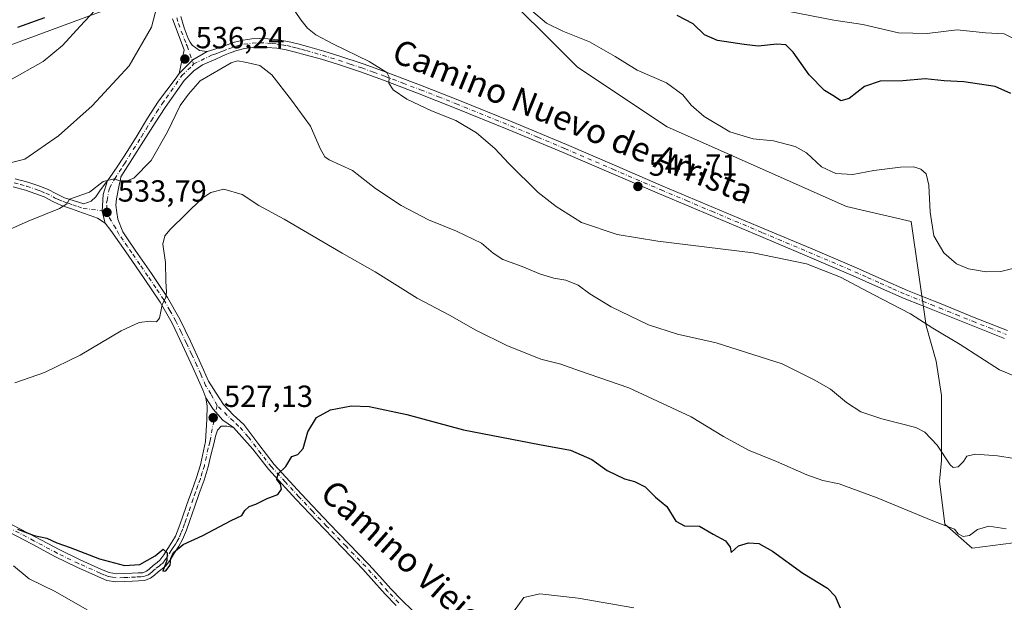
# Model space of a CAD drawing. Units: metres. Extents: x 590181 to 593640, y 4745216 to 4747575.
# Drawn here: x 592565 to 592887, y 4747024 to 4747215 of the extents above; entities that cross this region are included whole.
import ezdxf
from ezdxf.enums import TextEntityAlignment as Align

# ---------------------------------------------------------------- set-up
doc = ezdxf.new("R2010")
doc.units = ezdxf.units.M
doc.header["$MEASUREMENT"] = 0
doc.linetypes.add('DGN Style 4', pattern=[2.6384748266838614, 1.318413404963828, -0.6592067024819142, 0.001648016756204785, -0.6592067024819142])
for name, color, linetype, lineweight in [('Camino Cxs', 7, 'Continuous', 0), ('Camino eje', 30, 'DGN Style 4', 13), ('Curva de nivel maestra', 30, 'Continuous', 30), ('Curva de nivel normal', 30, 'Continuous', 0), ('Matorral CxS', 135, 'Continuous', 0), ('Pastizal CxS', 92, 'Continuous', 0), ('Pista no pavimentada Cxs', 111, 'Continuous', 0), ('Pista no pavimentada eje', 91, 'DGN Style 4', 0), ('Pista pavimentada Cxs', 135, 'Continuous', 0), ('Pista pavimentada eje', 135, 'DGN Style 4', 0), ('Prado CxS', 92, 'Continuous', 0), ('Punto de cota en terreno', 7, 'Continuous', 0), ('Rótulo de punto de cota en terreno', 7, 'Continuous', 0), ('Suelo desnudo CxS', 253, 'Continuous', 0), ('Texto cartográfico', 7, 'Continuous', 0)]:
    doc.layers.add(name, color=color, linetype=linetype, lineweight=lineweight)
doc.styles.add('Style-Arial', font='txt')

# ---------------------------------------------------------------- blocks, each defined once
blk = doc.blocks.new('*U10')
at = {"layer": 'Prado CxS', "color": 92, "linetype": 'Continuous', "lineweight": 0}
for points in [[(592533.0169000002, 4747196.4663, 548.0936999999976), (592606.6453, 4747223.734300001, 541.6610999999976)], [(592717.9550999999, 4747229.038899999, 546.1154999999999), (592747.2938999999, 4747199.6997, 543.8111000000063), (592776.6325000003, 4747180.140500001, 544.3230999999942), (592835.3086999999, 4747154.060699999, 543.105899999995), (592856.4977000002, 4747149.171900001, 543.8536000000023), (592861.3872999996, 4747114.942700001, 540.390400000004), (592864.7263000002, 4747103.405099999, 539.198000000004), (592866.4101, 4747092.177300001, 537.4478999999993), (592866.4099000003, 4747079.826500001, 535.9686999999976), (592866.4096999997, 4747070.8443, 534.6359999999986), (592865.8481000002, 4747064.1075, 533.2896000000037), (592867.5321000004, 4747050.0723, 530.6668000000063), (592876.5142999999, 4747042.213099999, 529.6073000000034), (592889.9879000002, 4747043.897500001, 529.9704000000056)]]:
    blk.add_polyline3d(points, dxfattribs=at)
blk = doc.blocks.new('5PATER')
at = {"layer": 'Suelo desnudo CxS', "linetype": 'Continuous', "lineweight": 0}
h = blk.add_hatch(color=51, dxfattribs=at)
edge = h.paths.add_edge_path()
edge.add_ellipse((0, 0), major_axis=(-0.1095731443231308, -0.1110710700762829), ratio=0.9994222409660322, start_angle=0, end_angle=360)

msp = doc.modelspace()

# ---------------------------------------------------------------- linework, layer by layer
at = {"layer": 'Camino Cxs', "color": 7, "linetype": 'Continuous', "lineweight": 0, "extrusion": (-0.1409033620296549, 0.3853068120986573, 0.9119675998187162), "elevation": 1746116.698517643, "flags": 128}
msp.add_lwpolyline([(-2186980.28278716, -3880112.62196319), (-2186986.007785884, -3880115.601277181), (-2186991.384074294, -3880116.600150513)], dxfattribs=at)
at = {"layer": 'Camino Cxs', "color": 7, "linetype": 'Continuous', "lineweight": 0}
for points in [[(592617.3701, 4747216.290100001, 538.0348999999987), (592618.4200999998, 4747212.630100001, 537.720100000006), (592619.8000999996, 4747209.130100001, 537.3711000000039), (592620.4101, 4747207.9101, 537.2231999999931), (592621.0800999999, 4747206.890100001, 537.0887999999978), (592622.3000999996, 4747206.050100001, 536.8285999999935), (592623.5100999996, 4747205.220100001, 536.6913999999961), (592626.0100999996, 4747204.840100001, 536.5678000000044), (592621.2736999998, 4747202.1381, 536.9775999999983), (592616.8300999999, 4747197.620100001, 538.1999000000069), (592618.4901000002, 4747205.4301, 537.6478999999963), (592614.6501000002, 4747215.540100001, 539.3037999999942)], [(592616.8300999999, 4747197.620100001, 538.1999000000069), (592618.4901000002, 4747205.4301, 537.6478999999963), (592614.6501000002, 4747215.540100001, 539.3037999999942)], [(592617.3701, 4747216.290100001, 538.0348999999987), (592618.4200999998, 4747212.630100001, 537.720100000006), (592619.8000999996, 4747209.130100001, 537.3711000000039), (592620.4101, 4747207.9101, 537.2231999999931), (592621.0800999999, 4747206.890100001, 537.0887999999978), (592622.3000999996, 4747206.050100001, 536.8285999999935), (592623.5100999996, 4747205.220100001, 536.6913999999961), (592626.0100999996, 4747204.840100001, 536.5678000000044)]]:
    msp.add_polyline3d(points, dxfattribs=at)
at = {"layer": 'Camino eje', "color": 30, "linetype": 'DGN Style 4', "lineweight": 13}
msp.add_polyline3d([(592616.0100999996, 4747215.915100001, 538.667100000006), (592616.5351, 4747214.085100001, 538.3717000000033), (592618.4550999999, 4747209.030099999, 537.5864000000003), (592619.1451000003, 4747207.280099999, 537.4260000000068), (592619.4501, 4747206.670100001, 537.3935999999958), (592621.5043000003, 4747200.750499999, 536.8987999999954)], dxfattribs=at)
at = {"layer": 'Curva de nivel maestra', "color": 30, "linetype": 'Continuous', "lineweight": 30, "flags": 128}
for points, elevation in [([(592572.75, 4747215.950099999), (592563.8700000001, 4747212.690099999)], 550), ([(592889.1799999997, 4747191.140100001), (592884.04, 4747193.4001), (592873.7800000003, 4747194.960100001), (592867.3399999999, 4747195.290100001), (592861.1600000003, 4747195.860099999), (592853.8399999999, 4747195.2601), (592846.3300000001, 4747195.110099999), (592841.2599999999, 4747193.4301), (592836.2199999997, 4747189.440099999), (592833.4400000004, 4747188.6801), (592831.3700000001, 4747190.170100001), (592828.1399999997, 4747192.110099999), (592823.0899999999, 4747197.270099999), (592817.8399999999, 4747204.640100001), (592815.5, 4747207.090100001), (592812.54, 4747207.280099999), (592806.4100000003, 4747206.610099999), (592801.8799999999, 4747207.1801), (592793.1200000001, 4747208.4901), (592788.8099999996, 4747210.360099999), (592785.1600000003, 4747213.9101), (592779.8899999997, 4747216.670100001)], 550), ([(592563.8399999999, 4747048.340100001), (592569.3099999996, 4747046.360099999), (592573.4900000002, 4747045.390100001), (592576.7199999997, 4747043.9301), (592581.0999999996, 4747042.390100001), (592590.75, 4747038.700099999), (592598.9000000004, 4747036.4801), (592603.9500000002, 4747036.7601), (592608.9699999997, 4747039.6801), (592611.6200000001, 4747041.840100001), (592612.9199999999, 4747040.5801), (592612.7400000002, 4747038.0801), (592611.4299999997, 4747034.640100001), (592612.4699999997, 4747034.7501), (592613.8600000005, 4747036.620100001), (592614.0800000001, 4747038.790100001), (592614.9100000003, 4747040.780099999), (592618.0999999996, 4747043.380100001), (592624.5899999999, 4747046.300100001), (592633.8399999999, 4747051.2601), (592637.3399999999, 4747052.860099999), (592638.29, 4747054.460100001), (592639.7000000002, 4747055.7601), (592641.9500000002, 4747056.5601), (592645.6200000001, 4747058.4801), (592649.1100000005, 4747059.780099999), (592650.3499999996, 4747061.470100001), (592649.9699999997, 4747063.120100001), (592648.75, 4747064.6601), (592649.2300000004, 4747066.5601), (592651.7800000003, 4747068.960100001), (592653.7000000002, 4747072.1501), (592655.6200000001, 4747072.850099999), (592657.4500000002, 4747074.800100001), (592658.9299999997, 4747080.2501), (592661.7699999996, 4747084.920100001), (592666.3600000005, 4747087.4301), (592673.2699999996, 4747088.780099999), (592679.04, 4747088.5701), (592691.3200000003, 4747085.9301), (592709.9600000001, 4747080.940099999), (592734.8099999996, 4747076.0701), (592744.9400000004, 4747074.2301), (592751.9299999997, 4747071.210100001), (592757.0199999996, 4747067.640100001), (592762.6799999997, 4747064.920100001), (592765.9100000003, 4747064.020099999), (592769.4299999997, 4747062.2301), (592772.7800000003, 4747058.9101), (592776.5, 4747055.8101), (592779.4500000002, 4747051.0001), (592782.2699999996, 4747049.470100001), (592787.25, 4747049.360099999), (592791.6600000003, 4747046.7601), (592795.7100000001, 4747044.540100001), (592797.2400000002, 4747042.530099999), (592797.54, 4747040.780099999), (592799.9600000001, 4747042.870100001), (592803.2300000006, 4747043.950099999), (592806.6900000004, 4747043.6501), (592811.1299999999, 4747041.210100001), (592821.0700000003, 4747034.020099999), (592829.1799999997, 4747029.090100001), (592831.6699999999, 4747026.470100001), (592833.2599999999, 4747022.640100001)], 525)]:
    msp.add_lwpolyline(points, dxfattribs=dict(at, elevation=elevation))
at = {"layer": 'Curva de nivel normal', "color": 30, "linetype": 'Continuous', "lineweight": 0, "flags": 128}
for points, elevation in [([(592592.4299999997, 4747221.850000001), (592584.4400000004, 4747213.199999999), (592578.5800000001, 4747206.859999999), (592572.25, 4747201.58), (592549.6299999999, 4747188.92)], 545), ([(592557.4100000003, 4747167.359999999), (592566.2999999998, 4747169.600000001), (592577.2999999998, 4747177.220000001), (592588.29, 4747187.029999999), (592600.4800000004, 4747200.16), (592607.75, 4747212.789999999), (592609.54, 4747219.470000001)], 540), ([(592652.9900000002, 4747220.710000001), (592656.6600000003, 4747215.210000001), (592658.8799999999, 4747212.5), (592661.5599999996, 4747210.289999999), (592667.3099999996, 4747207.24), (592679.04, 4747201.640000001), (592684.7800000003, 4747198.01), (592685.6200000001, 4747196.460000001), (592685.4900000002, 4747194.539999999), (592686.8499999996, 4747192.359999999), (592691.3600000005, 4747189.26), (592699.4299999997, 4747185.380000001), (592707.3600000005, 4747182.300000001), (592714.2000000002, 4747178.210000001), (592720.2000000002, 4747173.09), (592724.7800000003, 4747168.140000001), (592734.3700000001, 4747158.680000001), (592740.3200000003, 4747154.08), (592748.5899999999, 4747148.82), (592760.2100000001, 4747144.949999999), (592773.6100000005, 4747142.779999999), (592804.8300000001, 4747138.92), (592822.2000000002, 4747135.27), (592833.4000000004, 4747130.9), (592844.2699999996, 4747125.140000001), (592856.2699999996, 4747118.949999999), (592863.6600000003, 4747114.27), (592872.5999999996, 4747108.930000001), (592885.4900000002, 4747100.630000001), (592893.6200000001, 4747097.24)], 540), ([(592891.5800000001, 4747134.230000001), (592885.9000000004, 4747132.76), (592881.0599999996, 4747132.67), (592875.3399999999, 4747133.699999999), (592871.3399999999, 4747135.350000001), (592867.1799999997, 4747138.890000001), (592864, 4747144.480000001), (592862.7800000003, 4747152.199999999), (592862.3099999996, 4747161.100000001), (592861.4199999999, 4747164.74), (592859.7199999997, 4747166.369999999), (592857.3899999997, 4747167.08), (592853.0099999999, 4747166.970000001), (592844.3099999996, 4747165.850000001), (592837.4000000004, 4747164.58), (592831.9100000003, 4747164.859999999), (592827.1399999997, 4747167.09), (592822.25, 4747171.699999999), (592818.5, 4747173.789999999), (592811.4500000002, 4747175.560000001), (592804.7300000006, 4747176.220000001), (592797.1600000003, 4747178.560000001), (592788.7100000001, 4747183.539999999), (592784.4600000001, 4747187.24), (592781.7100000001, 4747190.66), (592776.4000000004, 4747194.59), (592766.8200000003, 4747198.76), (592759.6200000001, 4747203.230000001), (592751.2000000002, 4747208), (592742.4600000001, 4747211.480000001), (592737.0599999996, 4747214.189999999), (592732.2400000002, 4747218.300000001)], 545), ([(592816.54, 4747218), (592831.1500000004, 4747215.100000001), (592840.7199999997, 4747213.67), (592852.4100000003, 4747211.02), (592861.7599999999, 4747210.730000001), (592871.5599999996, 4747211.949999999), (592880.9199999999, 4747211.029999999), (592886.9800000006, 4747210.680000001), (592890.5199999996, 4747208.890000001)], 555), ([(592890.3799999999, 4747071.539999999), (592884.7800000003, 4747072.41), (592877.5499999998, 4747073), (592874.7999999998, 4747072.33), (592873.7000000002, 4747070.560000001), (592871.9299999997, 4747068.789999999), (592870.3099999996, 4747068.600000001), (592869.2800000003, 4747069.430000001), (592865.0099999999, 4747075.869999999), (592860.9800000006, 4747080.130000001), (592858.0999999996, 4747081.730000001), (592846.9000000004, 4747084.529999999), (592840.0700000003, 4747086.83), (592835.3399999999, 4747089.859999999), (592830.1100000005, 4747094.220000001), (592824.9699999997, 4747097.230000001), (592814.29, 4747102.539999999), (592792.7100000001, 4747109.480000001), (592779.9600000001, 4747112.25), (592770.4699999997, 4747115.34), (592758.2800000003, 4747121.230000001), (592751.25, 4747125.529999999), (592747.4199999999, 4747128.369999999), (592743.3799999999, 4747130), (592739.4600000001, 4747130.59), (592735.1900000004, 4747131.890000001), (592729.0999999996, 4747134.439999999), (592722.75, 4747136.74), (592719.5899999999, 4747138.83), (592715.8700000001, 4747142.08), (592707.6600000003, 4747146.02), (592698.5099999999, 4747149.710000001), (592689.4699999997, 4747154.4), (592681.1100000005, 4747159.99), (592673.54, 4747165.9), (592665.8899999997, 4747169.430000001), (592664.4699999997, 4747170.369999999), (592662.9299999997, 4747173.039999999), (592659.8200000003, 4747180.460000001), (592653.5800000001, 4747188.869999999), (592647.2000000002, 4747197.210000001), (592643.2000000002, 4747200.32), (592638.3700000001, 4747201.390000001), (592635.9000000004, 4747201.83), (592633.8300000001, 4747201.199999999), (592623.7100000001, 4747195.26), (592619.8099999996, 4747190.869999999), (592617.0899999999, 4747187.210000001), (592613.04, 4747178.539999999), (592607.6699999999, 4747169.210000001), (592601.9199999999, 4747163.390000001), (592598.6200000001, 4747162.109999999), (592595.5300000003, 4747163.140000001), (592591.8700000001, 4747162.279999999), (592587.4600000001, 4747158.82), (592580.9100000003, 4747156.539999999), (592580.0300000003, 4747155.01), (592577.6500000004, 4747153.449999999), (592567.3200000003, 4747149.279999999), (592548.6600000003, 4747140.980000001)], 535), ([(592562.9800000004, 4747096.369999999), (592572.75, 4747099.67), (592584.4299999997, 4747105.359999999), (592597.79, 4747113.34), (592603.6600000003, 4747116.100000001), (592607.29, 4747116.539999999), (592609.4000000004, 4747116.279999999), (592610.3200000003, 4747117.480000001), (592611.2000000002, 4747121.880000001), (592612.3899999997, 4747124.4), (592612.6500000004, 4747126.07), (592612.4199999999, 4747129.680000001), (592612.3600000005, 4747135.689999999), (592611.5, 4747141.720000001), (592612.1500000004, 4747144.460000001), (592613.8799999999, 4747146.600000001), (592624.25, 4747156.720000001), (592627.1500000004, 4747158.689999999), (592631.4800000004, 4747159.779999999), (592637.4400000004, 4747158.02), (592642.8600000005, 4747154.390000001), (592651.1900000004, 4747149.9), (592670.2400000002, 4747138.789999999), (592681.04, 4747132.65), (592694.7800000003, 4747124.050000001), (592705.3799999999, 4747118.480000001), (592713.9500000002, 4747113.550000001), (592724.0599999996, 4747108.5), (592735.25, 4747104.100000001), (592741.7999999998, 4747102.41), (592747.9000000004, 4747100.300000001), (592764.04, 4747094.699999999), (592784.4900000002, 4747085.220000001), (592795.0199999996, 4747078.75), (592803.2300000006, 4747074.300000001), (592812.4299999997, 4747070.539999999), (592822.3200000003, 4747066.15), (592827.5899999999, 4747064.380000001), (592832.9199999999, 4747063.26), (592845.4199999999, 4747058.65), (592863.5800000001, 4747051.060000001), (592870.7599999999, 4747048.4), (592871.9600000001, 4747046.82), (592873.5999999996, 4747046.01), (592875.6600000003, 4747046.33), (592878.2199999997, 4747048.300000001), (592882, 4747049.33), (592887.5999999996, 4747048.529999999)], 530), ([(592586.6900000004, 4747021.960000001), (592576.2000000002, 4747027.970000001), (592567.7300000004, 4747032.15), (592562.5499999998, 4747036.34)], 520), ([(592765.7000000002, 4747022.609999999), (592747.4800000006, 4747025.75), (592734.9400000004, 4747027.230000001), (592729.6699999999, 4747025.960000001), (592726.3200000003, 4747021.32)], 520)]:
    msp.add_lwpolyline(points, dxfattribs=dict(at, elevation=elevation))
at = {"layer": 'Matorral CxS', "color": 135, "linetype": 'Continuous', "lineweight": 0}
for points in [[(592895.7219000002, 4747339.428300001, 582.2954999999929), (592861.4584999997, 4747330.6185, 577.9655999999959), (592835.0268999999, 4747319.850299999, 575.635500000004), (592801.7427000003, 4747319.8507, 573.542300000001), (592770.4162999997, 4747322.788100001, 573.9502000000066), (592743.0059000002, 4747316.9147, 572.1266000000032), (592731.2578999996, 4747298.3147, 564.3776999999973), (592703.8472999996, 4747289.504899999, 557.3389000000025), (592680.5367000002, 4747277.2291, 552.0826999999991), (592628.6867000004, 4747241.2927, 538.1465000000027), (592627.2663000004, 4747269.728700001, 540.6434000000008), (592609.4935, 4747281.1031, 541.7522999999928), (592605.5833000002, 4747282.8805, 542.3696000000054), (592601.6731000004, 4747284.6579, 543.334600000002), (592601.7385, 4747283.8617, 543.2578999999969), (592602.3815000001, 4747275.981899999, 542.3986000000004), (592606.6453, 4747223.734300001, 541.6610999999976), (592533.0169000002, 4747196.4663, 548.0936999999976)], [(592533.0169000002, 4747196.4663, 548.0936999999976), (592606.6453, 4747223.734300001, 541.6610999999976), (592602.3815000001, 4747275.981899999, 542.3986000000004), (592601.7385, 4747283.8617, 543.2578999999969), (592601.6731000004, 4747284.6579, 543.334600000002), (592605.5833000002, 4747282.8805, 542.3696000000054), (592609.4935, 4747281.1031, 541.7522999999928), (592627.2663000004, 4747269.728700001, 540.6434000000008), (592628.6867000004, 4747241.2927, 538.1465000000027), (592680.5367000002, 4747277.2291, 552.0826999999991)]]:
    msp.add_polyline3d(points, dxfattribs=at)
at = {"layer": 'Pastizal CxS', "color": 92, "linetype": 'Continuous', "lineweight": 0}
for points in [[(592680.5367000002, 4747277.2291, 552.0826999999991), (592689.5736999996, 4747272.9485, 551.4263999999966), (592700.2399000004, 4747270.1413, 551.9182000000001), (592711.4373000005, 4747263.2667, 551.7072999999946), (592717.9550999999, 4747229.038899999, 546.1154999999999), (592747.2938999999, 4747199.6997, 543.8111000000063), (592776.6325000003, 4747180.140500001, 544.3230999999942), (592835.3086999999, 4747154.060699999, 543.105899999995), (592856.4977000002, 4747149.171900001, 543.8536000000023), (592861.3872999996, 4747114.942700001, 540.390400000004), (592864.7263000002, 4747103.405099999, 539.198000000004), (592866.4101, 4747092.177300001, 537.4478999999993), (592866.4099000003, 4747079.826500001, 535.9686999999976), (592866.4096999997, 4747070.8443, 534.6359999999986), (592865.8481000002, 4747064.1075, 533.2896000000037), (592867.5321000004, 4747050.0723, 530.6668000000063), (592876.5142999999, 4747042.213099999, 529.6073000000034), (592889.9879000002, 4747043.897500001, 529.9704000000056)], [(592889.9879000002, 4747043.897500001, 529.9704000000056), (592876.5142999999, 4747042.213099999, 529.6073000000034), (592867.5321000004, 4747050.0723, 530.6668000000063), (592865.8481000002, 4747064.1075, 533.2896000000037), (592866.4096999997, 4747070.8443, 534.6359999999986), (592866.4099000003, 4747079.826500001, 535.9686999999976), (592866.4101, 4747092.177300001, 537.4478999999993), (592864.7263000002, 4747103.405099999, 539.198000000004), (592861.3872999996, 4747114.942700001, 540.390400000004), (592856.4977000002, 4747149.171900001, 543.8536000000023), (592835.3086999999, 4747154.060699999, 543.105899999995), (592776.6325000003, 4747180.140500001, 544.3230999999942), (592747.2938999999, 4747199.6997, 543.8111000000063), (592717.9550999999, 4747229.038899999, 546.1154999999999)]]:
    msp.add_polyline3d(points, dxfattribs=at)
at = {"layer": 'Pista no pavimentada Cxs', "color": 111, "linetype": 'Continuous', "lineweight": 0}
for points in [[(592563.1501000002, 4747163.170100001, 539.7795000000042), (592567.2901, 4747162.0101, 539.3957999999984), (592570.4700999996, 4747160.950099999, 538.5688999999984), (592573.6901000004, 4747159.720100001, 537.8246000000072), (592576.6201, 4747158.200099999, 537.2927999999956), (592579.2701000003, 4747156.960100001, 536.8874000000069), (592582.3901000004, 4747155.950099999, 536.4627999999939), (592585.6201, 4747154.920100001, 535.8782999999967), (592586.8101000004, 4747155.4001, 535.9553000000016), (592587.9901000002, 4747155.880100001, 535.9643000000069), (592589.5601000004, 4747157.300100001, 535.9817999999941), (592590.8101000004, 4747159.210100001, 535.9336999999941), (592593.3355, 4747162.607899999, 536.0607000000019), (592591.9049000005, 4747158.0055, 535.366399999999), (592591.5872999998, 4747152.449300001, 534.3902999999991), (592592.5500999996, 4747148.620100001, 534.1025999999983), (592590.1001000004, 4747150.2501, 534.305600000007), (592587.6401000004, 4747151.140100001, 534.5568000000058), (592585.1801000005, 4747152.040100001, 534.9842000000062), (592581.5601000004, 4747153.350099999, 535.7314999999944), (592578.2600999996, 4747154.4101, 536.2021999999997), (592575.4101, 4747155.7501, 536.604600000006), (592572.5701000001, 4747157.220100001, 536.9189000000042), (592569.5500999996, 4747158.380100001, 537.5429000000004), (592566.4901000002, 4747159.4001, 538.4622999999992), (592562.4700999996, 4747160.520099999, 539.5859000000055)], [(592592.5500999996, 4747148.620100001, 534.1025999999983), (592590.1001000004, 4747150.2501, 534.305600000007), (592587.6401000004, 4747151.140100001, 534.5568000000058), (592585.1801000005, 4747152.040100001, 534.9842000000062), (592581.5601000004, 4747153.350099999, 535.7314999999944), (592578.2600999996, 4747154.4101, 536.2021999999997), (592575.4101, 4747155.7501, 536.604600000006), (592572.5701000001, 4747157.220100001, 536.9189000000042), (592569.5500999996, 4747158.380100001, 537.5429000000004), (592566.4901000002, 4747159.4001, 538.4622999999992), (592562.4700999996, 4747160.520099999, 539.5859000000055)], [(592563.1501000002, 4747163.170100001, 539.7795000000042), (592567.2901, 4747162.0101, 539.3957999999984), (592570.4700999996, 4747160.950099999, 538.5688999999984), (592573.6901000004, 4747159.720100001, 537.8246000000072), (592576.6201, 4747158.200099999, 537.2927999999956), (592579.2701000003, 4747156.960100001, 536.8874000000069), (592582.3901000004, 4747155.950099999, 536.4627999999939), (592585.6201, 4747154.920100001, 535.8782999999967), (592586.8101000004, 4747155.4001, 535.9553000000016), (592587.9901000002, 4747155.880100001, 535.9643000000069), (592589.5601000004, 4747157.300100001, 535.9817999999941), (592590.8101000004, 4747159.210100001, 535.9336999999941), (592593.3355, 4747162.607899999, 536.0607000000019)], [(592592.5500999996, 4747148.620100001, 534.1025999999983), (592591.5872999998, 4747152.449300001, 534.3902999999991), (592591.9049000005, 4747158.0055, 535.366399999999), (592593.3355, 4747162.607899999, 536.0607000000019)], [(592562.1001000004, 4747049.8101, 526.653999999995), (592569.8501000004, 4747045.7601, 526.4637999999978), (592577.4700999996, 4747041.6801, 525.8415999999997), (592584.3601000002, 4747038.350099999, 525.5359000000026), (592591.4101, 4747035.220100001, 525.4762999999948), (592593.9101, 4747034.140100001, 525.5408000000025), (592596.2301000003, 4747033.720100001, 525.7646999999997), (592598.6801000005, 4747033.8301, 526.0062000000034), (592601.4301000005, 4747033.960100001, 526.309699999998), (592603.3800999997, 4747034.0601, 526.2770000000019), (592604.9101, 4747034.130100001, 526.0363999999972), (592606.0800999999, 4747034.590100001, 525.8274999999994), (592606.9600999998, 4747035.3301, 525.6904000000068), (592608.2401000002, 4747036.470100001, 525.6266000000032), (592609.5900999998, 4747037.4301, 525.6005000000005), (592610.5000999998, 4747038.200099999, 525.6043000000063), (592611.7801000001, 4747039.940099999, 525.6356999999989), (592613.1001000004, 4747042.090100001, 525.6921000000002), (592614.4501, 4747044.1601, 525.8027000000002), (592615.5800999999, 4747046.130100001, 525.9177000000054), (592616.7500999998, 4747048.9801, 526.0714000000007), (592617.8300999999, 4747052.040100001, 526.2808999999979), (592619.3601000002, 4747056.4801, 526.5271000000066), (592620.9101, 4747060.950099999, 526.6518000000069), (592622.4901000002, 4747065.270099999, 526.8484000000026), (592623.7801000001, 4747069.5001, 527.1126999999979), (592625.4200999998, 4747077.0801, 527.4507000000012), (592625.9101, 4747084.420100001, 527.9358999999968), (592625.9401000004, 4747088.6801, 528.1867000000057), (592625.5100999996, 4747091.390100001, 528.3245000000024), (592627.8989000004, 4747087.746900001, 528.117499999993), (592631.1398999998, 4747084.0571, 527.7777999999962), (592634.5800999999, 4747081.640100001, 527.3846000000049), (592632.4101, 4747082.1501, 527.4844000000012), (592630.5500999996, 4747082.1501, 527.5840999999928), (592629.3300999999, 4747080.870100001, 527.6238000000012), (592628.6901000004, 4747078.890100001, 527.568299999999), (592628.2500999998, 4747076.770099999, 527.4514999999956), (592627.1601, 4747072.6801, 527.222099999999), (592626.3300999999, 4747068.840100001, 527.1098999999958), (592624.9901000002, 4747064.4301, 526.881899999993), (592623.3800999997, 4747060.0701, 526.6465000000027), (592621.8501000004, 4747055.620100001, 526.5207999999984), (592620.3101000004, 4747051.1801, 526.3206000000064), (592619.2100999998, 4747048.040100001, 526.0969999999943), (592617.9401000004, 4747044.970100001, 525.8264999999956), (592616.7001, 4747042.780099999, 525.7001000000018), (592615.3201000001, 4747040.6801, 525.7482000000019), (592613.9600999998, 4747038.470100001, 525.7118000000046), (592612.4401000004, 4747036.390100001, 525.6079999999929), (592611.2001, 4747035.350099999, 525.6426999999967), (592609.8800999997, 4747034.4101, 525.6624000000012), (592608.6801000005, 4747033.350099999, 525.6732000000047), (592607.4501, 4747032.300100001, 525.7703000000038), (592605.4600999998, 4747031.530099999, 526.8439000000071), (592603.5100999996, 4747031.4301, 527.6619000000064), (592601.5601000004, 4747031.340100001, 527.9651000000014), (592598.8101000004, 4747031.200099999, 527.5619000000006), (592596.0500999996, 4747031.0801, 526.8635000000068), (592593.1501000002, 4747031.610099999, 525.6808000000019), (592590.3601000002, 4747032.8101, 525.8090999999986), (592583.2500999998, 4747035.970100001, 525.7676000000065), (592576.2801000001, 4747039.340100001, 526.0069999999978), (592568.6201, 4747043.440099999, 525.948900000003), (592560.9200999998, 4747047.460100001, 525.8981000000058)], [(592562.1001000004, 4747049.8101, 526.653999999995), (592569.8501000004, 4747045.7601, 526.4637999999978), (592577.4700999996, 4747041.6801, 525.8415999999997), (592584.3601000002, 4747038.350099999, 525.5359000000026), (592591.4101, 4747035.220100001, 525.4762999999948), (592593.9101, 4747034.140100001, 525.5408000000025), (592596.2301000003, 4747033.720100001, 525.7646999999997), (592598.6801000005, 4747033.8301, 526.0062000000034), (592601.4301000005, 4747033.960100001, 526.309699999998), (592603.3800999997, 4747034.0601, 526.2770000000019), (592604.9101, 4747034.130100001, 526.0363999999972), (592606.0800999999, 4747034.590100001, 525.8274999999994), (592606.9600999998, 4747035.3301, 525.6904000000068), (592608.2401000002, 4747036.470100001, 525.6266000000032), (592609.5900999998, 4747037.4301, 525.6005000000005), (592610.5000999998, 4747038.200099999, 525.6043000000063), (592611.7801000001, 4747039.940099999, 525.6356999999989), (592613.1001000004, 4747042.090100001, 525.6921000000002), (592614.4501, 4747044.1601, 525.8027000000002), (592615.5800999999, 4747046.130100001, 525.9177000000054), (592616.7500999998, 4747048.9801, 526.0714000000007), (592617.8300999999, 4747052.040100001, 526.2808999999979), (592619.3601000002, 4747056.4801, 526.5271000000066), (592620.9101, 4747060.950099999, 526.6518000000069), (592622.4901000002, 4747065.270099999, 526.8484000000026), (592623.7801000001, 4747069.5001, 527.1126999999979), (592625.4200999998, 4747077.0801, 527.4507000000012), (592625.9101, 4747084.420100001, 527.9358999999968), (592625.9401000004, 4747088.6801, 528.1867000000057), (592625.5100999996, 4747091.390100001, 528.3245000000024)], [(592634.5800999999, 4747081.640100001, 527.3846000000049), (592631.1398999998, 4747084.0571, 527.7777999999962), (592627.8989000004, 4747087.746900001, 528.117499999993), (592625.5100999996, 4747091.390100001, 528.3245000000024)], [(592634.5800999999, 4747081.640100001, 527.3846000000049), (592632.4101, 4747082.1501, 527.4844000000012), (592630.5500999996, 4747082.1501, 527.5840999999928), (592629.3300999999, 4747080.870100001, 527.6238000000012), (592628.6901000004, 4747078.890100001, 527.568299999999), (592628.2500999998, 4747076.770099999, 527.4514999999956), (592627.1601, 4747072.6801, 527.222099999999), (592626.3300999999, 4747068.840100001, 527.1098999999958), (592624.9901000002, 4747064.4301, 526.881899999993), (592623.3800999997, 4747060.0701, 526.6465000000027), (592621.8501000004, 4747055.620100001, 526.5207999999984), (592620.3101000004, 4747051.1801, 526.3206000000064), (592619.2100999998, 4747048.040100001, 526.0969999999943), (592617.9401000004, 4747044.970100001, 525.8264999999956), (592616.7001, 4747042.780099999, 525.7001000000018), (592615.3201000001, 4747040.6801, 525.7482000000019), (592613.9600999998, 4747038.470100001, 525.7118000000046), (592612.4401000004, 4747036.390100001, 525.6079999999929), (592611.2001, 4747035.350099999, 525.6426999999967), (592609.8800999997, 4747034.4101, 525.6624000000012), (592608.6801000005, 4747033.350099999, 525.6732000000047), (592607.4501, 4747032.300100001, 525.7703000000038), (592605.4600999998, 4747031.530099999, 526.8439000000071), (592603.5100999996, 4747031.4301, 527.6619000000064), (592601.5601000004, 4747031.340100001, 527.9651000000014), (592598.8101000004, 4747031.200099999, 527.5619000000006), (592596.0500999996, 4747031.0801, 526.8635000000068), (592593.1501000002, 4747031.610099999, 525.6808000000019), (592590.3601000002, 4747032.8101, 525.8090999999986), (592583.2500999998, 4747035.970100001, 525.7676000000065), (592576.2801000001, 4747039.340100001, 526.0069999999978), (592568.6201, 4747043.440099999, 525.948900000003), (592560.9200999998, 4747047.460100001, 525.8981000000058)]]:
    msp.add_polyline3d(points, dxfattribs=at)
at = {"layer": 'Pista no pavimentada eje', "color": 91, "linetype": 'DGN Style 4', "lineweight": 0}
for points in [[(592562.8101000004, 4747161.845100001, 539.5047999999952), (592564.8201000001, 4747161.2851, 539.3138000000035), (592566.8901000004, 4747160.7051, 538.8757999999943), (592570.0100999996, 4747159.665100001, 538.064400000003), (592571.5201000003, 4747159.085100001, 537.6888999999937), (592573.1300999997, 4747158.470100001, 537.3653999999951), (592576.0151000004, 4747156.975099999, 536.9324000000051), (592577.3400999998, 4747156.3551, 536.7850999999937), (592578.7651000004, 4747155.6851, 536.5427999999956), (592580.4151, 4747155.155099999, 536.3160999999964), (592581.9751000004, 4747154.6501, 536.0954999999958), (592583.5900999998, 4747154.1351, 535.8062000000064), (592585.4001000002, 4747153.4801, 535.3916000000027), (592593.2796999998, 4747152.485500001, 534.4180999999953)], [(592629.1983000003, 4747088.8739, 528.1984999999986), (592628.1398999998, 4747083.899700001, 527.8411000000051), (592627.0551000005, 4747077.985099999, 527.4860999999946), (592626.8350999998, 4747076.925100001, 527.4290999999939), (592626.2901, 4747074.880100001, 527.3364000000003), (592625.0551000005, 4747069.170100001, 527.1089999999967), (592624.3850999996, 4747066.965100001, 527.0035999999964), (592623.7401000002, 4747064.850099999, 526.8617999999988), (592622.9351000004, 4747062.670100001, 526.6919999999955), (592622.1451000003, 4747060.5101, 526.6279999999971), (592621.3701, 4747058.2751, 526.5871000000043), (592619.8400999998, 4747053.8301, 526.4268000000011), (592619.0701000001, 4747051.610099999, 526.2982000000047), (592618.5301000001, 4747050.0801, 526.1852000000072), (592617.9801000003, 4747048.5101, 526.0611999999965), (592617.3951000003, 4747047.085100001, 525.9477000000043), (592616.7600999996, 4747045.550100001, 525.866200000004), (592616.1401000004, 4747044.4551, 525.8062999999966), (592615.5751, 4747043.470100001, 525.7492000000057), (592614.8850999996, 4747042.420100001, 525.6922999999952), (592614.2100999998, 4747041.3851, 525.703800000003), (592612.8701, 4747039.2051, 525.6382000000012), (592612.2301000003, 4747038.335100001, 525.5938000000025), (592611.4700999996, 4747037.295100001, 525.5862999999954), (592610.8501000004, 4747036.7751, 525.6054000000004), (592610.3951000003, 4747036.390100001, 525.6175999999978), (592609.0601000004, 4747035.440099999, 525.640400000004), (592608.4200999998, 4747034.870100001, 525.6487000000052), (592607.8201000001, 4747034.340100001, 525.6532000000007), (592607.3800999997, 4747033.970100001, 525.6738999999943), (592606.7651000004, 4747033.4451, 525.7933000000048), (592605.7701000003, 4747033.0601, 526.008799999996), (592605.1851000004, 4747032.8301, 526.1532000000007), (592604.2100999998, 4747032.780099999, 526.3665000000037), (592602.4700999996, 4747032.700099999, 526.7453999999998), (592600.1201, 4747032.5801, 526.4092999999993), (592598.7451, 4747032.515100001, 526.2045000000071), (592596.1401000004, 4747032.4001, 525.9358999999968), (592594.9801000003, 4747032.610099999, 525.7304000000004), (592593.5301000001, 4747032.8751, 525.5650000000023), (592592.1350999996, 4747033.475099999, 525.4946000000054), (592590.8850999996, 4747034.015100001, 525.6186000000016), (592583.8051000005, 4747037.1601, 525.5630999999995), (592576.8750999998, 4747040.5101, 525.9281999999948), (592569.2351000002, 4747044.600099999, 526.2014999999956), (592561.5100999996, 4747048.6351, 526.2687000000005)]]:
    msp.add_polyline3d(points, dxfattribs=at)
at = {"layer": 'Pista pavimentada Cxs', "color": 135, "linetype": 'Continuous', "lineweight": 0, "extrusion": (-0.1409033620296549, 0.3853068120986573, 0.9119675998187162), "elevation": 1746116.698517643, "flags": 128}
msp.add_lwpolyline([(-2186980.28278716, -3880112.62196319), (-2186986.007785884, -3880115.601277181), (-2186991.384074294, -3880116.600150513)], dxfattribs=at)
at = {"layer": 'Pista pavimentada Cxs', "color": 135, "linetype": 'Continuous', "lineweight": 0}
for points in [[(592687.8201000001, 4747023.4101, 525.3524999999936), (592684.2600999996, 4747027.140100001, 527.9158000000025), (592680.6101000002, 4747031.2501, 525.0111999999936), (592676.9801000003, 4747035.2601, 523.9569999999949), (592670.5800999999, 4747041.890100001, 524.5008999999991), (592664.1300999997, 4747048.550100001, 525.0981000000029), (592655.0601000004, 4747058.1801, 525.8453000000009), (592646.0500999996, 4747067.9901, 526.5207999999984), (592640.9101, 4747074.5701, 527.031099999993), (592634.5800999999, 4747081.640100001, 527.3846000000049), (592631.1398999998, 4747084.0571, 527.7777999999962), (592627.8989000004, 4747087.746900001, 528.117499999993), (592625.5100999996, 4747091.390100001, 528.3245000000024), (592624.5301000001, 4747093.9901, 528.531099999993), (592621.3201000001, 4747101.4001, 529.4005999999936), (592617.8800999997, 4747108.710100001, 529.9581000000035), (592614.4600999998, 4747115.880100001, 530.4229999999952), (592610.5800999999, 4747122.790100001, 531.0445000000036), (592605.3601000002, 4747130.5001, 532.0549000000028), (592600.0900999998, 4747138.1501, 532.9575000000041), (592597.2801000001, 4747142.220100001, 533.4030000000057), (592594.4600999998, 4747146.280099999, 533.9272999999957), (592592.5500999996, 4747148.620100001, 534.1025999999983), (592591.5872999998, 4747152.449300001, 534.3902999999991), (592591.9049000005, 4747158.0055, 535.366399999999), (592593.3355, 4747162.607899999, 536.0607000000019), (592593.8501000004, 4747163.300100001, 536.184699999998), (592596.7600999996, 4747167.460100001, 536.743100000007), (592599.9501, 4747172.4101, 537.5420000000013), (592603.1001000004, 4747177.380100001, 537.5644999999931), (592606.4501, 4747183.050100001, 537.5605999999971), (592610.0100999996, 4747188.5801, 537.4609999999957), (592612.7200999996, 4747192.200099999, 538.1448999999993), (592615.4501, 4747195.8101, 538.1946000000025), (592616.8300999999, 4747197.620100001, 538.1999000000069), (592621.2736999998, 4747202.1381, 536.9775999999983), (592626.0100999996, 4747204.840100001, 536.5678000000044), (592628.1300999997, 4747205.470100001, 536.4719999999943), (592630.2301000003, 4747206.1801, 536.4428000000044), (592632.5601000004, 4747207.0601, 536.3573000000034), (592634.9101, 4747207.9101, 536.3643000000011), (592637.7301000003, 4747208.620100001, 536.4446999999927), (592640.6001000004, 4747209.0001, 536.732600000003), (592643.2001, 4747209.100099999, 537.0188000000053), (592645.7901, 4747209.0001, 537.337400000004), (592649.1001000004, 4747208.700099999, 537.7782000000007), (592652.3800999997, 4747208.170100001, 538.1873999999953), (592655.6201, 4747207.380100001, 538.6119000000035), (592658.8400999998, 4747206.5001, 539.1293000000006), (592664.1700999998, 4747204.9801, 539.8341999999975), (592669.4600999998, 4747203.370100001, 540.1977000000043), (592677.0800999999, 4747200.790100001, 540.7293000000063), (592684.6300999997, 4747198.050100001, 540.917300000001), (592696.3701, 4747193.620100001, 541.1233000000066), (592708.0601000004, 4747189.030099999, 541.3723999999929), (592725.8901000004, 4747181.790100001, 542.0234999999957), (592743.6401000004, 4747174.370100001, 542.3894), (592759.4101, 4747167.5801, 542.5106999999989), (592775.1901000004, 4747160.800100001, 542.8969999999972), (592791.8000999996, 4747153.800100001, 542.2483999999968), (592808.4101, 4747146.790100001, 541.8699000000051), (592823.5201000003, 4747140.390100001, 541.3657999999997), (592838.6201, 4747133.9901, 541.3782000000066), (592846.9501, 4747130.2501, 541.3730000000069), (592855.3201000001, 4747126.5601, 541.4141999999993), (592860.8201000001, 4747124.340100001, 541.6828999999998), (592866.3300999999, 4747122.1501, 541.8035999999993), (592877.2001, 4747117.770099999, 541.9342999999935), (592888.0900999998, 4747113.5101, 542.2568000000028)], [(592626.0100999996, 4747204.840100001, 536.5678000000044), (592628.1300999997, 4747205.470100001, 536.4719999999943), (592630.2301000003, 4747206.1801, 536.4428000000044), (592632.5601000004, 4747207.0601, 536.3573000000034), (592634.9101, 4747207.9101, 536.3643000000011), (592637.7301000003, 4747208.620100001, 536.4446999999927), (592640.6001000004, 4747209.0001, 536.732600000003), (592643.2001, 4747209.100099999, 537.0188000000053), (592645.7901, 4747209.0001, 537.337400000004), (592649.1001000004, 4747208.700099999, 537.7782000000007), (592652.3800999997, 4747208.170100001, 538.1873999999953), (592655.6201, 4747207.380100001, 538.6119000000035), (592658.8400999998, 4747206.5001, 539.1293000000006), (592664.1700999998, 4747204.9801, 539.8341999999975), (592669.4600999998, 4747203.370100001, 540.1977000000043), (592677.0800999999, 4747200.790100001, 540.7293000000063), (592684.6300999997, 4747198.050100001, 540.917300000001), (592696.3701, 4747193.620100001, 541.1233000000066), (592708.0601000004, 4747189.030099999, 541.3723999999929), (592725.8901000004, 4747181.790100001, 542.0234999999957), (592743.6401000004, 4747174.370100001, 542.3894), (592759.4101, 4747167.5801, 542.5106999999989), (592775.1901000004, 4747160.800100001, 542.8969999999972), (592791.8000999996, 4747153.800100001, 542.2483999999968), (592808.4101, 4747146.790100001, 541.8699000000051), (592823.5201000003, 4747140.390100001, 541.3657999999997), (592838.6201, 4747133.9901, 541.3782000000066), (592846.9501, 4747130.2501, 541.3730000000069), (592855.3201000001, 4747126.5601, 541.4141999999993), (592860.8201000001, 4747124.340100001, 541.6828999999998), (592866.3300999999, 4747122.1501, 541.8035999999993), (592877.2001, 4747117.770099999, 541.9342999999935), (592888.0900999998, 4747113.5101, 542.2568000000028)], [(592887.1101000002, 4747110.9001, 541.8022000000057), (592876.1700999998, 4747115.190099999, 541.5420000000013), (592865.2901, 4747119.5601, 541.3668000000034), (592859.7901, 4747121.7601, 541.3574999999983), (592854.2401000002, 4747124.0001, 541.4967000000033), (592845.8201000001, 4747127.700099999, 541.4235000000045), (592837.5000999998, 4747131.4301, 541.3463999999949), (592822.4301000005, 4747137.8301, 541.3381999999983), (592807.3201000001, 4747144.220100001, 541.8479999999981), (592790.7200999996, 4747151.2301, 542.0639999999985), (592774.1001000004, 4747158.2401, 542.7755999999936), (592758.3101000005, 4747165.020099999, 542.3187999999936), (592742.5500999996, 4747171.8101, 542.1818000000058), (592724.8201000001, 4747179.210100001, 541.9829000000027), (592707.0201000003, 4747186.440099999, 541.1726000000053), (592695.3701, 4747191.020099999, 540.9204999999929), (592683.6700999998, 4747195.440099999, 540.6794999999984), (592676.1601, 4747198.170100001, 540.4422999999952), (592668.6101000002, 4747200.710100001, 539.7945000000036), (592663.3800999997, 4747202.3101, 539.1175999999978), (592658.0900999998, 4747203.8201, 538.618100000007), (592654.9200999998, 4747204.6801, 538.3055000000022), (592651.8201000001, 4747205.4301, 537.9369000000006), (592648.7500999998, 4747205.940099999, 537.5727000000043), (592645.6101000002, 4747206.220100001, 537.2783999999956), (592643.1901000004, 4747206.3101, 537.0899000000063), (592640.8400999998, 4747206.220100001, 536.8951999999991), (592638.2500999998, 4747205.880100001, 536.6989999999934), (592635.7200999996, 4747205.2401, 536.6592999999993), (592633.5301000001, 4747204.450099999, 536.7041999999929), (592631.8901000004, 4747203.8301, 536.7382999999973), (592630.6201, 4747203.2401, 536.7486999999965), (592628.8201000001, 4747202.4101, 536.7241000000067), (592624.4477000004, 4747200.5111, 536.647100000002), (592621.6431, 4747198.553300001, 536.8435000000027), (592618.4681000002, 4747195.325300001, 537.409599999999), (592612.1722999997, 4747186.540300001, 536.8555000000051), (592608.9401000004, 4747181.5101, 537.0513999999966), (592597.7500999998, 4747163.770099999, 535.9118000000017), (592597.5601000004, 4747162.9801, 535.7479000000021), (592597.1401000004, 4747161.0701, 535.5449999999983), (592596.2500999998, 4747156.5801, 535.1125000000029), (592596.0601000004, 4747154.530099999, 534.9551000000065), (592596.3800999997, 4747152.100099999, 534.7924999999959), (592596.7600999996, 4747149.9301, 534.4916999999987), (592598.3101000004, 4747145.7501, 533.936400000006), (592599.6300999997, 4747143.850099999, 533.7427000000025), (592602.4401000004, 4747139.770099999, 533.1466999999975), (592607.7200999996, 4747132.120100001, 531.972099999999), (592613.0201000003, 4747124.300100001, 530.9979000000021), (592617.0000999998, 4747117.200099999, 530.2574000000022), (592620.4700999996, 4747109.940099999, 530.095100000006), (592623.9200999998, 4747102.5801, 529.5402999999933), (592626.4001000002, 4747096.870100001, 528.5439999999944), (592629.8800999997, 4747091.4301, 528.2391000000061), (592631.3201000001, 4747089.2501, 528.2897999999988), (592634.5401, 4747085.880100001, 527.9043999999994), (592637.9700999996, 4747082.6601, 527.2258000000002), (592642.9001000002, 4747076.090100001, 526.8090999999986), (592647.9600999998, 4747069.610099999, 526.4161000000023), (592656.8901000004, 4747059.880100001, 525.8641999999963), (592665.9401000004, 4747050.280099999, 525.4713999999949), (592672.3800999997, 4747043.630100001, 524.585699999996), (592678.8101000004, 4747036.970100001, 523.9928999999975), (592682.4700999996, 4747032.920100001, 524.324099999998), (592686.1001000004, 4747028.840100001, 526.1748999999982), (592689.5800999999, 4747025.190099999, 524.5620000000055), (592693.2701000003, 4747021.7301, 522.6144000000058)], [(592887.1101000002, 4747110.9001, 541.8022000000057), (592876.1700999998, 4747115.190099999, 541.5420000000013), (592865.2901, 4747119.5601, 541.3668000000034), (592859.7901, 4747121.7601, 541.3574999999983), (592854.2401000002, 4747124.0001, 541.4967000000033), (592845.8201000001, 4747127.700099999, 541.4235000000045), (592837.5000999998, 4747131.4301, 541.3463999999949), (592822.4301000005, 4747137.8301, 541.3381999999983), (592807.3201000001, 4747144.220100001, 541.8479999999981), (592790.7200999996, 4747151.2301, 542.0639999999985), (592774.1001000004, 4747158.2401, 542.7755999999936), (592758.3101000005, 4747165.020099999, 542.3187999999936), (592742.5500999996, 4747171.8101, 542.1818000000058), (592724.8201000001, 4747179.210100001, 541.9829000000027), (592707.0201000003, 4747186.440099999, 541.1726000000053), (592695.3701, 4747191.020099999, 540.9204999999929), (592683.6700999998, 4747195.440099999, 540.6794999999984), (592676.1601, 4747198.170100001, 540.4422999999952), (592668.6101000002, 4747200.710100001, 539.7945000000036), (592663.3800999997, 4747202.3101, 539.1175999999978), (592658.0900999998, 4747203.8201, 538.618100000007), (592654.9200999998, 4747204.6801, 538.3055000000022), (592651.8201000001, 4747205.4301, 537.9369000000006), (592648.7500999998, 4747205.940099999, 537.5727000000043), (592645.6101000002, 4747206.220100001, 537.2783999999956), (592643.1901000004, 4747206.3101, 537.0899000000063), (592640.8400999998, 4747206.220100001, 536.8951999999991), (592638.2500999998, 4747205.880100001, 536.6989999999934), (592635.7200999996, 4747205.2401, 536.6592999999993), (592633.5301000001, 4747204.450099999, 536.7041999999929), (592631.8901000004, 4747203.8301, 536.7382999999973), (592630.6201, 4747203.2401, 536.7486999999965), (592628.8201000001, 4747202.4101, 536.7241000000067), (592624.4477000004, 4747200.5111, 536.647100000002), (592621.6431, 4747198.553300001, 536.8435000000027), (592618.4681000002, 4747195.325300001, 537.409599999999), (592612.1722999997, 4747186.540300001, 536.8555000000051), (592608.9401000004, 4747181.5101, 537.0513999999966), (592597.7500999998, 4747163.770099999, 535.9118000000017), (592597.5601000004, 4747162.9801, 535.7479000000021), (592597.1401000004, 4747161.0701, 535.5449999999983), (592596.2500999998, 4747156.5801, 535.1125000000029), (592596.0601000004, 4747154.530099999, 534.9551000000065), (592596.3800999997, 4747152.100099999, 534.7924999999959), (592596.7600999996, 4747149.9301, 534.4916999999987), (592598.3101000004, 4747145.7501, 533.936400000006), (592599.6300999997, 4747143.850099999, 533.7427000000025), (592602.4401000004, 4747139.770099999, 533.1466999999975), (592607.7200999996, 4747132.120100001, 531.972099999999), (592613.0201000003, 4747124.300100001, 530.9979000000021), (592617.0000999998, 4747117.200099999, 530.2574000000022), (592620.4700999996, 4747109.940099999, 530.095100000006), (592623.9200999998, 4747102.5801, 529.5402999999933), (592626.4001000002, 4747096.870100001, 528.5439999999944), (592629.8800999997, 4747091.4301, 528.2391000000061), (592631.3201000001, 4747089.2501, 528.2897999999988), (592634.5401, 4747085.880100001, 527.9043999999994), (592637.9700999996, 4747082.6601, 527.2258000000002), (592642.9001000002, 4747076.090100001, 526.8090999999986), (592647.9600999998, 4747069.610099999, 526.4161000000023), (592656.8901000004, 4747059.880100001, 525.8641999999963), (592665.9401000004, 4747050.280099999, 525.4713999999949), (592672.3800999997, 4747043.630100001, 524.585699999996), (592678.8101000004, 4747036.970100001, 523.9928999999975), (592682.4700999996, 4747032.920100001, 524.324099999998), (592686.1001000004, 4747028.840100001, 526.1748999999982), (592689.5800999999, 4747025.190099999, 524.5620000000055), (592693.2701000003, 4747021.7301, 522.6144000000058)], [(592593.3355, 4747162.607899999, 536.0607000000019), (592593.8501000004, 4747163.300100001, 536.184699999998), (592596.7600999996, 4747167.460100001, 536.743100000007), (592599.9501, 4747172.4101, 537.5420000000013), (592603.1001000004, 4747177.380100001, 537.5644999999931), (592606.4501, 4747183.050100001, 537.5605999999971), (592610.0100999996, 4747188.5801, 537.4609999999957), (592612.7200999996, 4747192.200099999, 538.1448999999993), (592615.4501, 4747195.8101, 538.1946000000025), (592616.8300999999, 4747197.620100001, 538.1999000000069)], [(592592.5500999996, 4747148.620100001, 534.1025999999983), (592591.5872999998, 4747152.449300001, 534.3902999999991), (592591.9049000005, 4747158.0055, 535.366399999999), (592593.3355, 4747162.607899999, 536.0607000000019)], [(592625.5100999996, 4747091.390100001, 528.3245000000024), (592624.5301000001, 4747093.9901, 528.531099999993), (592621.3201000001, 4747101.4001, 529.4005999999936), (592617.8800999997, 4747108.710100001, 529.9581000000035), (592614.4600999998, 4747115.880100001, 530.4229999999952), (592610.5800999999, 4747122.790100001, 531.0445000000036), (592605.3601000002, 4747130.5001, 532.0549000000028), (592600.0900999998, 4747138.1501, 532.9575000000041), (592597.2801000001, 4747142.220100001, 533.4030000000057), (592594.4600999998, 4747146.280099999, 533.9272999999957), (592592.5500999996, 4747148.620100001, 534.1025999999983)], [(592634.5800999999, 4747081.640100001, 527.3846000000049), (592631.1398999998, 4747084.0571, 527.7777999999962), (592627.8989000004, 4747087.746900001, 528.117499999993), (592625.5100999996, 4747091.390100001, 528.3245000000024)], [(592687.8201000001, 4747023.4101, 525.3524999999936), (592684.2600999996, 4747027.140100001, 527.9158000000025), (592680.6101000002, 4747031.2501, 525.0111999999936), (592676.9801000003, 4747035.2601, 523.9569999999949), (592670.5800999999, 4747041.890100001, 524.5008999999991), (592664.1300999997, 4747048.550100001, 525.0981000000029), (592655.0601000004, 4747058.1801, 525.8453000000009), (592646.0500999996, 4747067.9901, 526.5207999999984), (592640.9101, 4747074.5701, 527.031099999993), (592634.5800999999, 4747081.640100001, 527.3846000000049)]]:
    msp.add_polyline3d(points, dxfattribs=at)
at = {"layer": 'Pista pavimentada eje', "color": 135, "linetype": 'DGN Style 4', "lineweight": 0}
for points in [[(592621.5043000003, 4747200.750499999, 536.8987999999954), (592627.4151, 4747203.6251, 536.5795000000071), (592628.4751000004, 4747203.940099999, 536.5950000000012), (592629.3750999998, 4747204.3551, 536.593200000003), (592630.4250999996, 4747204.710100001, 536.5921999999991), (592631.0601000004, 4747205.005100001, 536.5783999999985), (592633.0450999998, 4747205.755100001, 536.5338000000047), (592635.3151000004, 4747206.575099999, 536.4997000000003), (592637.9901000002, 4747207.2501, 536.5433000000048), (592640.7200999996, 4747207.610099999, 536.7885999999999), (592643.1951000001, 4747207.7051, 537.0319000000018), (592645.7001, 4747207.610099999, 537.2688999999956), (592647.2701000003, 4747207.470100001, 537.4087000000001), (592648.9250999996, 4747207.3201, 537.607799999998), (592650.4600999998, 4747207.065099999, 537.7967999999964), (592652.1001000004, 4747206.800100001, 537.9964000000036), (592653.7200999996, 4747206.405099999, 538.2314999999944), (592655.2701000003, 4747206.030099999, 538.4493999999977), (592656.8800999997, 4747205.590100001, 538.6462999999932), (592658.4650999998, 4747205.1601, 538.8628999999928), (592663.7751000002, 4747203.645099999, 539.4619999999995), (592666.3901000004, 4747202.845100001, 539.6624000000012), (592669.0351, 4747202.040100001, 539.9217000000062), (592672.8450999996, 4747200.7501, 540.3561000000045), (592676.6201, 4747199.4801, 540.5807999999961), (592680.3951000003, 4747198.110099999, 540.7060999999958), (592684.1501000002, 4747196.745100001, 540.7788), (592690.0201000003, 4747194.530099999, 540.928899999999), (592695.8701, 4747192.3201, 540.9891999999963), (592701.6951000001, 4747190.030099999, 541.2402000000002), (592707.5401, 4747187.735099999, 541.2834000000003), (592725.3551000003, 4747180.5001, 542.0087000000058), (592734.2200999996, 4747176.800100001, 542.199299999993), (592743.0950999996, 4747173.090100001, 542.2988000000041), (592758.8601000002, 4747166.300100001, 542.4134000000049), (592774.6451000003, 4747159.520099999, 542.8209999999963), (592782.9550999999, 4747156.015100001, 542.439400000003), (592791.2600999996, 4747152.515100001, 542.1165000000037), (592807.8651000002, 4747145.505100001, 541.8614999999991), (592815.4200999998, 4747142.3101, 541.5954999999958), (592822.9751000004, 4747139.110099999, 541.3466000000044), (592830.5100999996, 4747135.9101, 541.3010000000068), (592838.0601000005, 4747132.710100001, 541.3377999999939), (592842.2251000004, 4747130.840100001, 541.3527999999933), (592846.3850999996, 4747128.975099999, 541.3888000000006), (592850.5701000001, 4747127.130100001, 541.318499999994), (592854.7801000001, 4747125.280099999, 541.446299999996), (592860.3051000005, 4747123.050100001, 541.5080000000017), (592863.0551000005, 4747121.950099999, 541.4340999999986), (592865.8101000005, 4747120.8551, 541.5785000000033), (592871.2451, 4747118.665100001, 541.681899999996), (592876.6851000005, 4747116.4801, 541.7148000000016), (592882.1300999997, 4747114.350099999, 541.9630000000034), (592887.6001000004, 4747112.2051, 541.9569999999949)], [(592593.2796999998, 4747152.485500001, 534.4180999999953), (592593.1067000004, 4747153.175899999, 534.4885000000068), (592593.0469000004, 4747155.3145, 534.7798999999941), (592593.1995000001, 4747156.078299999, 534.8957999999984), (592593.9751000004, 4747160.140100001, 535.5669999999955), (592595.7050999999, 4747163.140100001, 535.9570999999996), (592598.3975000001, 4747167.387900001, 536.605899999995), (592598.8501000004, 4747168.090100001, 536.7709999999934), (592604.4451000001, 4747176.960100001, 537.2764000000025), (592606.0201000003, 4747179.4451, 537.2526999999973), (592607.6951000001, 4747182.280099999, 537.2213000000047), (592609.4301000005, 4747184.9801, 537.2026999999945), (592611.2100999998, 4747187.745100001, 537.0678000000044), (592612.5651000004, 4747189.5551, 537.3991999999998), (592617.6677000001, 4747196.9803, 537.8755999999995), (592621.0428999999, 4747200.1677, 537.0311999999976), (592621.5043000003, 4747200.750499999, 536.8987999999954)], [(592629.1983000003, 4747088.8739, 528.1984999999986), (592627.2050999999, 4747092.710100001, 528.2462999999989), (592625.4650999998, 4747095.4301, 528.5348999999987), (592623.8601000002, 4747099.1351, 529.0155999999988), (592622.6201, 4747101.9901, 529.4940999999963), (592620.8951000003, 4747105.670100001, 529.8536000000023), (592619.1750999996, 4747109.325099999, 530.0277999999962), (592617.4650999998, 4747112.9101, 530.093599999993), (592615.7301000003, 4747116.540100001, 530.3466000000044), (592613.7901, 4747119.995100001, 530.6399999999994), (592611.8000999996, 4747123.545100001, 531.0231000000058), (592609.1501000002, 4747127.4551, 531.6230999999971), (592606.5401, 4747131.3101, 532.0213999999978), (592603.9001000002, 4747135.1351, 532.5730999999942), (592601.2651000004, 4747138.960100001, 533.029999999999), (592599.8601000002, 4747140.995100001, 533.3411999999954), (592598.4550999999, 4747143.0351, 533.5469000000012), (592597.0900999998, 4747145.0001, 533.7670000000071), (592596.0251000002, 4747146.985099999, 534.0240000000049), (592593.6813000003, 4747150.8815, 534.3398000000016), (592593.2796999998, 4747152.485500001, 534.4180999999953)], [(592688.7001, 4747024.300100001, 524.9468999999954), (592685.1801000005, 4747027.9901, 527.1138000000064), (592683.3551000003, 4747030.045100001, 526.4275999999954), (592681.5401, 4747032.085100001, 524.6049000000058), (592679.7251000004, 4747034.090100001, 524.1358000000037), (592677.8951000003, 4747036.1151, 523.9493999999977), (592671.4801000003, 4747042.7601, 524.4861999999994), (592665.0351, 4747049.415100001, 525.257500000007), (592660.5000999998, 4747054.2301, 525.5991000000067), (592655.9751000004, 4747059.030099999, 525.8341999999975), (592651.5100999996, 4747063.895099999, 526.0372000000061), (592647.0050999997, 4747068.800100001, 526.4467000000004), (592641.9051000001, 4747075.3301, 526.9057999999932), (592639.4401000004, 4747078.6151, 527.2041000000027), (592636.2751000002, 4747082.1501, 527.2584999999963), (592634.5601000004, 4747083.7601, 527.5500999999931), (592629.1983000003, 4747088.8739, 528.1984999999986)]]:
    msp.add_polyline3d(points, dxfattribs=at)
at = {"layer": 'Prado CxS', "color": 92, "linetype": 'Continuous', "lineweight": 0}
for points in [[(592533.0169000002, 4747196.4663, 548.0936999999976), (592606.6453, 4747223.734300001, 541.6610999999976), (592602.3815000001, 4747275.981899999, 542.3986000000004), (592601.7385, 4747283.8617, 543.2578999999969), (592601.6731000004, 4747284.6579, 543.334600000002), (592605.5833000002, 4747282.8805, 542.3696000000054), (592609.4935, 4747281.1031, 541.7522999999928), (592627.2663000004, 4747269.728700001, 540.6434000000008), (592628.6867000004, 4747241.2927, 538.1465000000027), (592680.5367000002, 4747277.2291, 552.0826999999991)], [(592680.5367000002, 4747277.2291, 552.0826999999991), (592689.5736999996, 4747272.9485, 551.4263999999966), (592700.2399000004, 4747270.1413, 551.9182000000001), (592711.4373000005, 4747263.2667, 551.7072999999946), (592717.9550999999, 4747229.038899999, 546.1154999999999), (592747.2938999999, 4747199.6997, 543.8111000000063), (592776.6325000003, 4747180.140500001, 544.3230999999942), (592835.3086999999, 4747154.060699999, 543.105899999995), (592856.4977000002, 4747149.171900001, 543.8536000000023), (592861.3872999996, 4747114.942700001, 540.390400000004), (592864.7263000002, 4747103.405099999, 539.198000000004), (592866.4101, 4747092.177300001, 537.4478999999993), (592866.4099000003, 4747079.826500001, 535.9686999999976), (592866.4096999997, 4747070.8443, 534.6359999999986), (592865.8481000002, 4747064.1075, 533.2896000000037), (592867.5321000004, 4747050.0723, 530.6668000000063), (592876.5142999999, 4747042.213099999, 529.6073000000034), (592889.9879000002, 4747043.897500001, 529.9704000000056)]]:
    msp.add_polyline3d(points, dxfattribs=at)

# ---------------------------------------------------------------- block references
msp.add_blockref('*U10', (0, 0), dxfattribs=at)
at = {"layer": 'Punto de cota en terreno', "color": 7, "linetype": 'Continuous', "lineweight": 0, "xscale": 10, "yscale": 10, "zscale": 10}
for p in [(592618.6699999999, 4747202.390000001, 536.2400000000052), (592767.04, 4747160.65, 541.7100000000064), (592593.1699999999, 4747152.15, 533.7899999999936), (592627.9500000002, 4747084.890000001, 527.1300000000047)]:
    msp.add_blockref('5PATER', p, dxfattribs=at)

# ---------------------------------------------------------------- texts
at = {"layer": 'Rótulo de punto de cota en terreno', "color": 7, "linetype": 'Continuous', "lineweight": 0, "style": 'Style-Arial'}
for s, p in [('536,24', (592622.1978000002, 4747205.9178)), ('541,71', (592770.5678000003, 4747164.177800001)), ('533,79', (592596.6978000002, 4747155.677800001)), ('527,13', (592631.4778000005, 4747088.4178))]:
    msp.add_text(s, height=7.000000000000002, dxfattribs=at).set_placement(p)
at = {"layer": 'Texto cartográfico', "color": 7, "linetype": 'Continuous', "lineweight": 0, "style": 'Style-Arial'}
for s, rotation, p in [('Camino Nuevo de Arrista', 338.0187803192891, (592745.8278787266, 4747181.980611381)), ('Camino Viejo de Arrista', 318.3564686236998, (592709.2334997188, 4747023.029251736))]:
    msp.add_text(s, height=8, rotation=rotation, dxfattribs=at).set_placement(p, align=Align.MIDDLE_CENTER)

doc.saveas('drawing.dxf')
